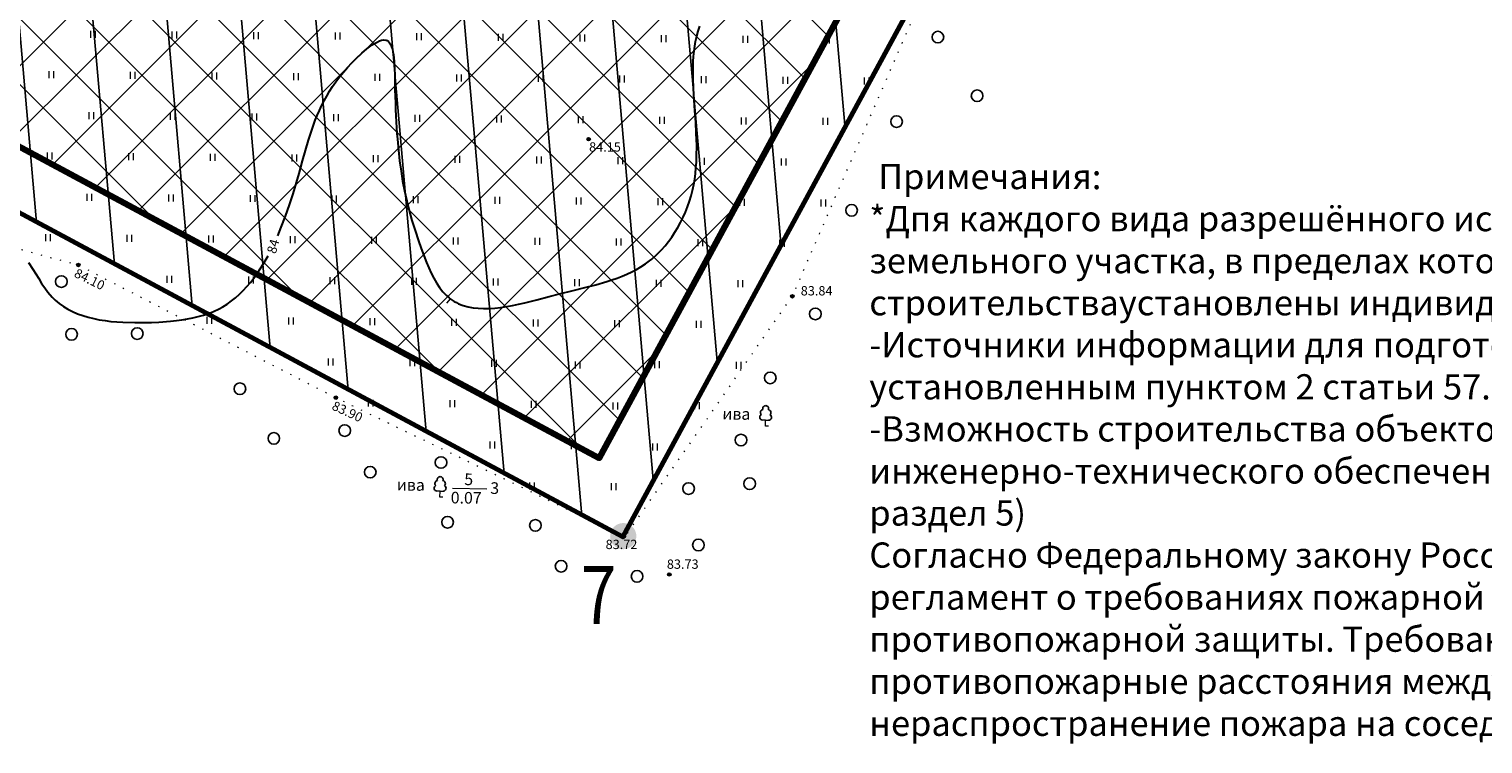
# Model space of a CAD drawing. Units: millimetres. Extents: x 0 to 2209409, y 0 to 405263.
# Drawn here: x 2209135 to 2209260, y 404716 to 404777 of the extents above; entities that cross this region are included whole.
import ezdxf

# ---------------------------------------------------------------- set-up
doc = ezdxf.new("R2010")
doc.units = ezdxf.units.MM
doc.linetypes.add('g5_366', pattern=[0.85, 0.1, -0.75])
for name, color, linetype in [('10_Границы покрытий и угодий', 7, 'Continuous'), ('13_Растительность', 7, 'Continuous'), ('18_Зарамочное оформление', 7, 'Continuous'), ('19_Горизонтали', 7, 'Continuous'), ('44_Крышки колодцев', 7, 'Continuous')]:
    doc.layers.add(name, color=color, linetype=linetype)
doc.layers.add('61_Отметки высоты поверхности', color=7, linetype='Continuous', lineweight=20)
doc.styles.add('LIKE11', font='bm431.shx')
doc.styles.add('LIKE17', font='d431.shx')
doc.styles.add('LIKE36', font='pragmai.shx')
doc.styles.add('Ариал', font='arial.ttf')

# ---------------------------------------------------------------- blocks, each defined once
blk = doc.blocks.new('g5_330')
blk.add_hatch(color=0).paths.add_polyline_path([(-0.15, 0, 1), (0.15, 0, 1)])
at = {"color": 0}
blk.add_circle((0, 0), 0.15, dxfattribs=at)
blk = doc.blocks.new('g5_367_1')
at = {"color": 0, "lineweight": 20}
for points in [[(0, 0.5), (-0.26, 0.5)], [(0, 0.5), (0.26, 0.5)], [(0, 0), (0, 0.5)], [(0.25, 0), (0, 0)]]:
    blk.add_lwpolyline(points, dxfattribs=at)
at = {"color": 0}
for centre, start, end in [((-0.2, 1.16), 97.9406, 227.8197), ((0, 1.5), 90, 202.242), ((0, 1.5), 337.758, 90), ((0.2, 1.16), 312.1803, 82.0594), ((-0.26, 0.75), 115.6346, 270), ((0.26, 0.75), 270, 64.3654)]:
    blk.add_arc(centre, 0.25, start, end, dxfattribs=at)
blk = doc.blocks.new('g5_368')
at = {"color": 0}
blk.add_circle((0, 0), 0.5, dxfattribs=at)
blk = doc.blocks.new('g5_401')
at = {"color": 0, "lineweight": 0}
for points in [[(-0.2, 0), (-0.2, 0.6)], [(0.2, 0), (0.2, 0.6)]]:
    blk.add_lwpolyline(points, dxfattribs=at)
blk = doc.blocks.new('g5_329_6')
at = {"color": 42, "lineweight": -2}
blk.add_lwpolyline([(0, 0), (0.5, 0)], dxfattribs=at)
blk = doc.blocks.new('point')
h = blk.add_hatch(color=7)
edge = h.paths.add_edge_path()
edge.add_arc((0, 0), 0.75, 0, 360)

msp = doc.modelspace()

# ---------------------------------------------------------------- hatches: boundary and pattern name
at = {"layer": '18_Зарамочное оформление', "linetype": 'Continuous', "lineweight": 20}
h = msp.add_hatch(dxfattribs=at)
h.set_pattern_fill('ANSI37', color=24, scale=1.26, style=0)
h.paths.add_polyline_path([(2208820.841, 404935.798), (2208862.307, 405011.885), (2209002.583, 405097.601), (2209065.514, 405080.091), (2209103.013, 405149.963), (2209337.9, 405024.125), (2209183.998, 404740.163)])
at = {"layer": '44_Крышки колодцев'}
h = msp.add_hatch(dxfattribs=at)
h.set_pattern_fill('ANSI31', color=190, scale=2, angle=50)
h.paths.add_polyline_path([(2208940.125, 404865.586), (2209186.1, 404733.29), (2209232.128, 404818.474), (2208940.125, 404865.586)])

# ---------------------------------------------------------------- linework, layer by layer
at = {"layer": '10_Границы покрытий и угодий', "color": 7, "linetype": 'g5_366', "lineweight": 20, "elevation": 83.88, "flags": 128}
msp.add_lwpolyline([(2209114.971, 404756.99), (2209115.609, 404757.411), (2209121.712, 404761.44), (2209121.792, 404761.493), (2209121.912, 404761.453), (2209139.288, 404756.749), (2209161.383, 404745.358), (2209186.1, 404733.44), (2209186.257, 404733.497), (2209200.57, 404754.063), (2209214.194, 404785.48), (2209226.523, 404808.238), (2209234.125, 404822.576)], dxfattribs=at)
at = {"layer": '13_Растительность', "color": 7, "linetype": 'Continuous', "lineweight": 15, "elevation": 0, "flags": 128}
msp.add_lwpolyline([(2209171.398, 404737.571), (2209174.348, 404737.528)], dxfattribs=at)
at = {"layer": '18_Зарамочное оформление', "color": 150, "linetype": 'Continuous', "lineweight": 70, "flags": 128}
msp.add_lwpolyline([(2208812.99, 404933.93), (2208856.85, 405014.41), (2209001.83, 405103), (2209063, 405085.98), (2209100.97, 405156.73), (2209344.69, 405026.16), (2209186.02, 404733.4)], close=True, dxfattribs=at)
at = {"layer": '18_Зарамочное оформление', "color": 7, "linetype": 'Continuous', "lineweight": 120, "flags": 128}
msp.add_lwpolyline([(2208820.665, 404935.474), (2208862.307, 405011.885), (2209002.583, 405097.601), (2209065.514, 405080.091), (2209103.013, 405149.963), (2209337.9, 405024.125), (2209183.998, 404740.163)], close=True, dxfattribs=at)
at = {"layer": '19_Горизонтали', "color": 42, "linetype": 'Continuous', "lineweight": 30, "elevation": 0}
for points in [[(2209156.394, 404759.263), (2209156.699, 404759.985), (2209157.066, 404760.942), (2209157.404, 404761.907), (2209157.717, 404762.873), (2209158.006, 404763.831), (2209158.23, 404764.608), (2209158.531, 404765.69), (2209158.781, 404766.587), (2209159.039, 404767.466), (2209159.316, 404768.329), (2209159.623, 404769.179), (2209159.792, 404769.599), (2209159.973, 404770.017), (2209160.168, 404770.432), (2209160.377, 404770.846), (2209160.603, 404771.258), (2209160.847, 404771.668), (2209161.11, 404772.078), (2209161.393, 404772.487), (2209161.699, 404772.896), (2209162.029, 404773.305), (2209162.384, 404773.713), (2209162.765, 404774.123), (2209163.151, 404774.51), (2209163.61, 404774.939), (2209164.057, 404775.319), (2209164.28, 404775.492), (2209164.5, 404775.648), (2209164.715, 404775.785), (2209164.922, 404775.9), (2209165.12, 404775.989), (2209165.307, 404776.049), (2209165.48, 404776.077), (2209165.704, 404776.053), (2209165.778, 404776.024), (2209165.9, 404775.94), (2209166.005, 404775.821), (2209166.096, 404775.67), (2209166.172, 404775.489), (2209166.236, 404775.281), (2209166.288, 404775.051), (2209166.33, 404774.799), (2209166.363, 404774.53), (2209166.388, 404774.247), (2209166.42, 404773.648), (2209166.437, 404773.027), (2209166.445, 404772.566), (2209166.461, 404771.804), (2209166.477, 404771.219), (2209166.495, 404770.65), (2209166.515, 404770.098), (2209166.539, 404769.56), (2209166.566, 404769.037), (2209166.596, 404768.526), (2209166.63, 404768.028), (2209166.667, 404767.542), (2209166.753, 404766.6), (2209166.857, 404765.692), (2209166.979, 404764.813), (2209167.121, 404763.954), (2209167.284, 404763.108), (2209167.47, 404762.268), (2209167.681, 404761.428), (2209167.918, 404760.579), (2209168.182, 404759.715), (2209168.475, 404758.828), (2209168.705, 404758.17), (2209169.158, 404756.975), (2209169.354, 404756.512), (2209169.565, 404756.058), (2209169.79, 404755.621), (2209170.033, 404755.204), (2209170.294, 404754.813), (2209170.575, 404754.454), (2209170.877, 404754.132), (2209171.11, 404753.926), (2209171.203, 404753.852), (2209171.375, 404753.729), (2209171.553, 404753.617), (2209171.737, 404753.515), (2209171.925, 404753.424), (2209172.319, 404753.272), (2209172.732, 404753.157), (2209173.162, 404753.077), (2209173.609, 404753.029), (2209174.072, 404753.012), (2209174.547, 404753.021), (2209175.034, 404753.055), (2209175.532, 404753.111), (2209176.038, 404753.186), (2209176.552, 404753.278), (2209177.072, 404753.385), (2209177.596, 404753.503), (2209178.65, 404753.763), (2209179.703, 404754.038), (2209180.579, 404754.267), (2209181.759, 404754.561), (2209182.748, 404754.806), (2209183.707, 404755.056), (2209184.634, 404755.324), (2209185.084, 404755.47), (2209185.524, 404755.624), (2209185.955, 404755.79), (2209186.375, 404755.968), (2209186.786, 404756.161), (2209187.185, 404756.37), (2209187.573, 404756.596), (2209187.95, 404756.842), (2209188.315, 404757.108), (2209188.494, 404757.251), (2209189.007, 404757.709), (2209189.333, 404758.041), (2209189.646, 404758.394), (2209189.944, 404758.765), (2209190.227, 404759.152), (2209190.494, 404759.556), (2209190.745, 404759.973), (2209190.979, 404760.403), (2209191.196, 404760.845), (2209191.395, 404761.296), (2209191.576, 404761.755), (2209191.738, 404762.222), (2209191.88, 404762.694), (2209191.999, 404763.159), (2209192.103, 404763.65), (2209192.185, 404764.131), (2209192.249, 404764.615), (2209192.297, 404765.1), (2209192.33, 404765.587), (2209192.35, 404766.075), (2209192.356, 404767.053), (2209192.325, 404768.031), (2209192.27, 404769.007), (2209192.203, 404769.978), (2209192.135, 404770.941), (2209192.078, 404771.894), (2209192.044, 404772.833), (2209192.044, 404773.757), (2209192.061, 404774.212), (2209192.09, 404774.662), (2209192.134, 404775.107), (2209192.195, 404775.547), (2209192.266, 404775.951), (2209192.368, 404776.407), (2209192.482, 404776.83), (2209192.612, 404777.248)], [(2209135.013, 404756.954), (2209135.375, 404756.4), (2209135.882, 404755.575), (2209136.136, 404755.17), (2209136.398, 404754.777), (2209136.673, 404754.403), (2209137.025, 404753.993), (2209137.288, 404753.734), (2209137.632, 404753.444), (2209138, 404753.183), (2209138.389, 404752.95), (2209138.798, 404752.743), (2209139.226, 404752.56), (2209139.67, 404752.401), (2209140.129, 404752.263), (2209140.602, 404752.147), (2209141.086, 404752.05), (2209141.58, 404751.971), (2209142.082, 404751.908), (2209142.591, 404751.861), (2209143.106, 404751.827), (2209144.142, 404751.797), (2209145.556, 404751.818), (2209146.203, 404751.846), (2209147.206, 404751.918), (2209147.697, 404751.97), (2209148.18, 404752.033), (2209148.655, 404752.111), (2209149.12, 404752.204), (2209149.575, 404752.313), (2209150.02, 404752.441), (2209150.452, 404752.588), (2209150.873, 404752.756), (2209151.376, 404752.996), (2209151.673, 404753.161), (2209152.052, 404753.398), (2209152.418, 404753.658), (2209152.77, 404753.939), (2209153.109, 404754.241), (2209153.436, 404754.561), (2209153.751, 404754.899), (2209154.054, 404755.255), (2209154.345, 404755.626), (2209154.625, 404756.013), (2209154.894, 404756.413), (2209155.153, 404756.826), (2209155.402, 404757.25), (2209155.566, 404757.549)]]:
    msp.add_lwpolyline(points, dxfattribs=at)
at = {"layer": '44_Крышки колодцев', "color": 190}
msp.add_lwpolyline([(2208940.125, 404865.586), (2209186.1, 404733.29), (2209232.128, 404818.474), (2208940.125, 404865.586)], close=True, dxfattribs=at)

# ---------------------------------------------------------------- block references
at = {"layer": '13_Растительность', "color": 7, "linetype": 'Continuous', "lineweight": 20}
for p in [(2209140.547, 404776.267, 0), (2209147.547, 404776.212, 0), (2209154.546, 404776.157, 0), (2209161.546, 404776.102, 0), (2209168.546, 404776.047, 0), (2209175.546, 404775.992, 0), (2209182.546, 404775.937, 0), (2209189.545, 404775.882, 0), (2209196.545, 404775.827, 0), (2209203.545, 404775.772, 0), (2209136.974, 404772.796, 0), (2209143.974, 404772.741, 0), (2209150.974, 404772.686, 0), (2209157.974, 404772.631, 0), (2209164.973, 404772.576, 0), (2209171.973, 404772.52, 0), (2209178.973, 404772.465, 0), (2209185.973, 404772.41, 0), (2209192.973, 404772.355, 0), (2209199.972, 404772.3, 0), (2209206.972, 404772.245, 0), (2209140.402, 404769.269, 0), (2209147.401, 404769.214, 0), (2209154.401, 404769.159, 0), (2209161.401, 404769.104, 0), (2209168.401, 404769.049, 0), (2209175.401, 404768.994, 0), (2209182.4, 404768.939, 0), (2209189.4, 404768.884, 0), (2209196.4, 404768.829, 0), (2209203.4, 404768.774, 0), (2209136.829, 404765.797, 0), (2209143.829, 404765.742, 0), (2209150.829, 404765.687, 0), (2209157.828, 404765.632, 0), (2209164.828, 404765.577, 0), (2209171.828, 404765.522, 0), (2209178.828, 404765.467, 0), (2209185.828, 404765.412, 0), (2209192.827, 404765.357, 0), (2209199.827, 404765.302, 0), (2209140.256, 404762.27, 0), (2209147.256, 404762.215, 0), (2209154.256, 404762.16, 0), (2209161.256, 404762.105, 0), (2209168.255, 404762.05, 0), (2209175.255, 404761.995, 0), (2209182.255, 404761.94, 0), (2209189.255, 404761.885, 0), (2209196.255, 404761.83, 0), (2209203.254, 404761.775, 0), (2209136.684, 404758.799, 0), (2209143.684, 404758.744, 0), (2209150.683, 404758.689, 0), (2209157.683, 404758.634, 0), (2209164.683, 404758.579, 0), (2209171.683, 404758.523, 0), (2209178.683, 404758.468, 0), (2209185.682, 404758.413, 0), (2209192.682, 404758.358, 0), (2209199.682, 404758.303, 0), (2209147.111, 404755.217, 0), (2209154.111, 404755.162, 0), (2209161.11, 404755.107, 0), (2209168.11, 404755.052, 0), (2209175.11, 404754.997, 0), (2209182.11, 404754.942, 0), (2209189.11, 404754.887, 0), (2209196.109, 404754.832, 0), (2209150.538, 404751.69, 0), (2209157.538, 404751.635, 0), (2209164.538, 404751.58, 0), (2209171.537, 404751.525, 0), (2209178.537, 404751.47, 0), (2209185.537, 404751.415, 0), (2209192.537, 404751.36, 0), (2209160.965, 404748.108, 0), (2209167.965, 404748.053, 0), (2209174.965, 404747.998, 0), (2209182.148, 404747.87, 0), (2209188.964, 404747.888, 0), (2209195.964, 404747.833, 0), (2209164.392, 404744.582, 0), (2209171.392, 404744.527, 0), (2209178.392, 404744.471, 0), (2209185.375, 404744.347, 0), (2209192.392, 404744.361, 0), (2209174.819, 404741, 0), (2209181.819, 404740.945, 0), (2209188.802, 404740.82, 0), (2209178.247, 404737.473, 0), (2209185.247, 404737.418, 0)]:
    msp.add_blockref('g5_401', p, dxfattribs=at)
at = {"layer": '13_Растительность', "color": 7, "linetype": 'Continuous', "lineweight": 20, "rotation": 359.1802194444444}
for name, p in [('g5_368', (2209213.056, 404776.317, 0)), ('g5_368', (2209216.425, 404771.283, 0)), ('g5_368', (2209209.511, 404769.062, 0)), ('g5_368', (2209205.652, 404761.444, 0)), ('g5_368', (2209137.826, 404755.324, 0)), ('g5_368', (2209202.542, 404752.547, 0)), ('g5_368', (2209138.705, 404750.794, 0)), ('g5_368', (2209144.342, 404750.857, 0)), ('g5_368', (2209198.669, 404747.054, 0)), ('g5_368', (2209153.15, 404746.121, 0)), ('g5_367_1', (2209198.259, 404742.919, 0)), ('g5_368', (2209156.064, 404741.857, 0)), ('g5_368', (2209162.148, 404742.528, 0)), ('g5_368', (2209196.158, 404741.713, 0)), ('g5_368', (2209170.411, 404739.786, 0)), ('g5_368', (2209164.333, 404738.956, 0)), ('g5_367_1', (2209170.321, 404736.823, 0)), ('g5_368', (2209191.66, 404737.546, 0)), ('g5_368', (2209196.906, 404737.967, 0)), ('g5_368', (2209170.974, 404734.656, 0)), ('g5_368', (2209178.511, 404734.387, 0)), ('g5_368', (2209192.506, 404732.701, 0)), ('g5_368', (2209180.723, 404730.878, 0)), ('g5_368', (2209187.238, 404730.009, 0))]:
    msp.add_blockref(name, p, dxfattribs=at)
at = {"layer": '18_Зарамочное оформление', "linetype": 'Continuous', "xscale": 1.5, "yscale": 1.5, "zscale": 1.5}
msp.add_blockref('point', (2209186.054, 404733.463), dxfattribs=at)
at = {"layer": '19_Горизонтали', "color": 42, "linetype": 'Continuous', "lineweight": 20}
for p, rotation in [((2209171.203, 404753.852, 0), 228.5510610154759), ((2209171.464, 404753.672, 0), 332.5434928171273)]:
    msp.add_blockref('g5_329_6', p, dxfattribs=dict(at, rotation=rotation))
at = {"layer": '61_Отметки высоты поверхности', "color": 7, "linetype": 'Continuous', "lineweight": 20}
for p in [(2209183.079, 404767.554, 84.156), (2209139.288, 404756.749, 84.107), (2209200.57, 404754.063, 83.849), (2209161.383, 404745.358, 83.904), (2209186.1, 404733.44, 83.729), (2209190.003, 404730.174, 83.732)]:
    msp.add_blockref('g5_330', p, dxfattribs=at)

# ---------------------------------------------------------------- texts
at = {"layer": '13_Растительность', "color": 7, "linetype": 'Continuous', "lineweight": 15, "style": 'LIKE11'}
for s, p in [('ива', (2209194.554, 404743.484, 0)), ('5', (2209172.406, 404737.847, 0)), ('ива', (2209166.615, 404737.389, 0)), ('3', (2209174.635, 404737.093, 0)), ('0.07', (2209171.241, 404736.276, 0))]:
    msp.add_text(s, height=1, rotation=359.18022, dxfattribs=at).set_placement(p)
at = {"layer": '18_Зарамочное оформление', "color": 7, "linetype": 'Continuous', "lineweight": 50, "ltscale": 0.5, "style": 'Ариал', "oblique": 15, "width": 0.8}
msp.add_text('7', height=5, dxfattribs=at).set_placement((2209182.423, 404725.908))
at = {"layer": '18_Зарамочное оформление', "insert": (2209207.173, 404765.428, 65.919), "char_height": 2.5, "width": 153.29852, "attachment_point": 1, "style": 'Ариал'}
msp.add_mtext(' {\\H0.8667x;Примечания:\\H0.99996x;\\P\\H1.00001x;*Дпя каждого вида разрешённого использования земельного участка минимальные отступы от границ земельного участка, в пределах которых разрешается строительство объектов капитального строительстваустановлены индивидуально и указаны в разделе 2.3 \\P-Источники информации для подготовки градостроительного плана земельного участка соответствуют установленным пунктом 2 статьи 57.3 Градостроительного кодекса РФ. \\P-Взможность строительства объектов капитального строительства в охранных зонах сетей инженерно-технического обеспечения определяется законодательством Российской Федерации (см. раздел 5)\\PСогласно Федеральному закону Российской Федерации от 22 июля 2008 г. N 123-Ф3 "Технический регламент о требованиях пожарной безопасности" и в соответствии с СП 4.13130 "Системы противопожарной защиты. Требования к объемно-планировочным и конструктивным решениям" противопожарные расстояния между зданиями, сооружениями должны обеспечивать нераспространение пожара на соседние здания, сооружения.}', dxfattribs=at)
at = {"layer": '19_Горизонтали', "color": 42, "linetype": 'Continuous', "lineweight": 15, "style": 'LIKE36'}
msp.add_text('84', height=0.8, rotation=74.0939, dxfattribs=at).set_placement((2209156.219, 404757.66, 0))
at = {"layer": '61_Отметки высоты поверхности', "color": 7, "linetype": 'Continuous', "lineweight": 15, "style": 'LIKE17'}
for s, p in [('84.15', (2209183.123, 404766.486, 104.571)), ('83.84', (2209201.287, 404754.134, 104.264)), ('83.72', (2209184.54, 404732.352, 104.144)), ('83.73', (2209189.796, 404730.657, 104.147))]:
    msp.add_text(s, height=0.8, dxfattribs=at).set_placement(p)
for s, rotation, p in [('84.10', 333.5457, (2209138.852, 404755.774, 104.522)), ('83.90', 335.07855, (2209160.973, 404744.371, 104.319))]:
    msp.add_text(s, height=0.8, rotation=rotation, dxfattribs=at).set_placement(p)

doc.saveas('drawing.dxf')
